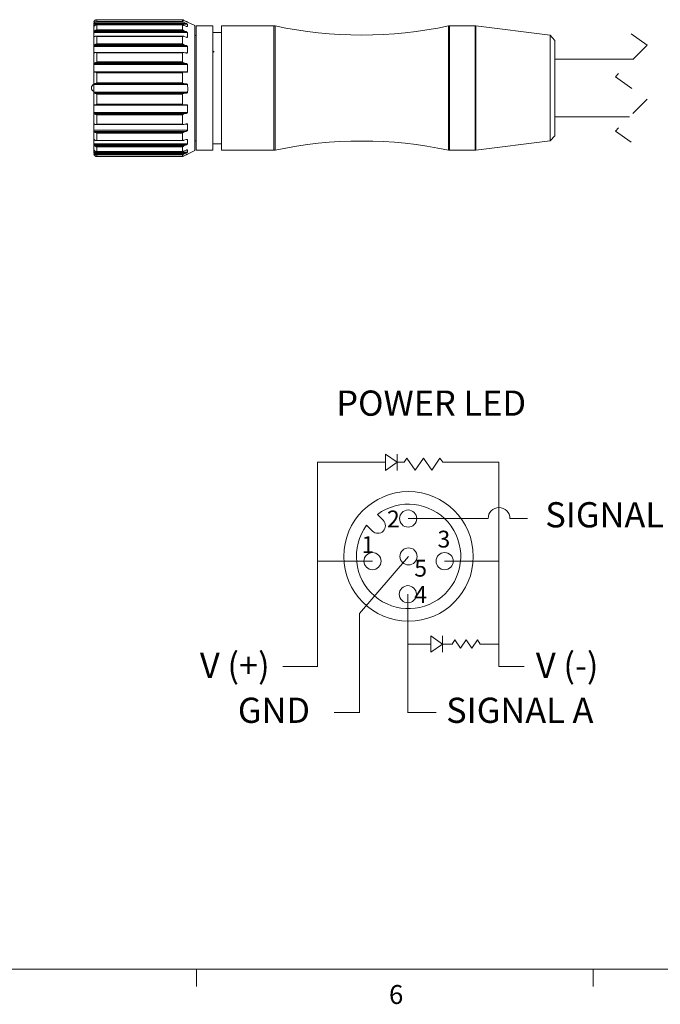
# Model space of a CAD drawing. Units: inches. Extents: x 0.4 to 16.6, y 0.2 to 10.8.
# Drawn here: x 3.7 to 6.9, y 0.2 to 5.1 of the extents above; entities that cross this region are included whole.
import ezdxf

# ---------------------------------------------------------------- set-up
doc = ezdxf.new("R2010")
doc.units = ezdxf.units.IN
doc.header["$MEASUREMENT"] = 0
doc.linetypes.add('HIDDEN', pattern=[0.075, 0.05, -0.025])
doc.layers.add('FORMAT', color=7, linetype='Continuous')
doc.styles.add('SLDTEXTSTYLE0', font='TXT', dxfattribs={"width": 0.75})
doc.styles.add('SLDTEXTSTYLE1', font='TXT', dxfattribs={"width": 0.7})

msp = doc.modelspace()

# ---------------------------------------------------------------- linework, layer by layer
at = {"color": 7, "linetype": 'Continuous', "lineweight": 15}
for p, q in [((4.0542, 4.436), (4.0542, 5.0845)), ((4.5193, 5.0769), (4.0547, 5.0769)), ((4.5121, 5.0812), (4.056, 5.0812)), ((4.5016, 5.0862), (4.06, 5.0862)), ((4.07, 5.0906), (4.07, 5.0989)), ((4.4942, 5.0989), (4.07, 5.0989)), ((4.4942, 5.0906), (4.07, 5.0906)), ((4.4943, 5.0993), (4.0701, 5.0993)), ((4.4943, 5.0989), (4.0701, 5.0989)), ((4.4942, 5.0906), (4.4942, 5.0989)), ((4.5016, 5.096), (4.5121, 5.091)), ((4.5121, 5.0907), (4.5016, 5.0957)), ((4.5016, 5.0862), (4.5121, 5.0812)), ((4.5121, 5.091), (4.5115, 5.091)), ((4.5193, 5.0877), (4.5186, 5.0877)), ((4.5193, 5.0769), (4.5193, 5.0649)), ((4.5562, 5.0702), (4.5199, 5.0878)), ((4.5193, 5.0351), (4.0547, 5.0351)), ((4.5121, 5.04), (4.056, 5.04)), ((4.5016, 5.0446), (4.06, 5.0446)), ((4.4949, 5.0733), (4.067, 5.0733)), ((4.07, 5.0497), (4.07, 5.073)), ((4.4942, 5.073), (4.07, 5.073)), ((4.4942, 5.0497), (4.07, 5.0497)), ((4.4942, 5.0497), (4.4942, 5.073)), ((4.5121, 5.0668), (4.5016, 5.0713)), ((4.5016, 5.0446), (4.5121, 5.04)), ((4.5193, 5.0649), (4.5174, 5.0649)), ((4.5193, 5.0351), (4.5193, 5.0126)), ((4.5562, 4.4502), (4.5562, 5.0702)), ((4.6454, 5.0686), (4.5615, 5.0686)), ((4.5615, 4.4518), (4.5615, 5.0686)), ((4.6454, 4.4518), (4.6454, 5.0686)), ((4.6882, 5.0358), (4.6454, 5.0358)), ((4.9479, 5.0686), (4.6882, 5.0686)), ((4.6882, 4.4518), (4.6882, 5.0686)), ((4.9479, 4.4518), (4.9479, 5.0686)), ((4.9534, 4.4524), (4.9534, 5.068)), ((5.8141, 4.4524), (5.8141, 5.068)), ((5.9464, 5.0686), (5.8196, 5.0686)), ((5.8196, 4.4518), (5.8196, 5.0686)), ((5.9464, 4.4518), (5.9464, 5.0686)), ((6.3187, 5.0225), (5.9497, 5.0684)), ((5.9497, 4.452), (5.9497, 5.0684)), ((4.0557, 5.0126), (4.0547, 5.0126)), ((4.4963, 5.0175), (4.0646, 5.0175)), ((4.07, 4.9804), (4.07, 5.0165)), ((4.4942, 5.0165), (4.07, 5.0165)), ((4.4942, 4.9804), (4.07, 4.9804)), ((4.4942, 4.9804), (4.4942, 5.0165)), ((4.5121, 5.0129), (4.5016, 5.0164)), ((4.5193, 5.0126), (4.5132, 5.0126)), ((4.5615, 5.0214), (4.5562, 5.0214)), ((6.3417, 4.9964), (6.3187, 5.0225)), ((6.3187, 4.498), (6.3187, 5.0225)), ((6.3417, 4.524), (6.3417, 4.9964)), ((4.5193, 4.9664), (4.0547, 4.9664)), ((4.0581, 4.9355), (4.0547, 4.9355)), ((4.5121, 4.9714), (4.056, 4.9714)), ((4.5016, 4.9751), (4.06, 4.9751)), ((4.4983, 4.9368), (4.0626, 4.9368)), ((4.07, 4.8896), (4.07, 4.9349)), ((4.4942, 4.9349), (4.07, 4.9349)), ((4.4942, 4.8896), (4.4942, 4.9349)), ((4.5016, 4.9751), (4.5121, 4.9714)), ((4.5121, 4.9343), (4.5016, 4.9365)), ((4.5193, 4.9355), (4.5061, 4.9355)), ((4.5193, 4.9664), (4.5193, 4.9355)), ((4.6469, 4.9428), (4.6511, 4.9377)), ((4.5121, 4.8822), (4.056, 4.8822)), ((4.5016, 4.8846), (4.06, 4.8846)), ((4.4942, 4.8896), (4.07, 4.8896)), ((4.5016, 4.8846), (4.5121, 4.8822)), ((6.7297, 4.9036), (6.3417, 4.9036)), ((4.5193, 4.8775), (4.0547, 4.8775)), ((4.5193, 4.8413), (4.0547, 4.8413)), ((4.056, 4.8386), (4.0557, 4.8386)), ((4.5006, 4.8393), (4.06, 4.8393)), ((4.07, 4.7861), (4.07, 4.8362)), ((4.4942, 4.8362), (4.07, 4.8362)), ((4.4942, 4.7861), (4.4942, 4.8362)), ((4.5121, 4.8386), (4.5016, 4.8393)), ((4.5193, 4.8775), (4.5193, 4.8413)), ((4.4942, 4.7861), (4.07, 4.7861)), ((4.0428, 4.7612), (4.0428, 4.7613)), ((4.5193, 4.7772), (4.0547, 4.7772)), ((4.5193, 4.7392), (4.0547, 4.7392)), ((4.5121, 4.781), (4.056, 4.781)), ((4.5121, 4.7353), (4.056, 4.7353)), ((4.5016, 4.7819), (4.06, 4.7819)), ((4.5016, 4.7819), (4.5121, 4.781)), ((4.5121, 4.7353), (4.5016, 4.7343)), ((4.5016, 4.7343), (4.06, 4.7343)), ((4.07, 4.68), (4.07, 4.7301)), ((4.4942, 4.7301), (4.07, 4.7301)), ((4.4942, 4.68), (4.4942, 4.7301)), ((4.5193, 4.6752), (4.0547, 4.6752)), ((4.5193, 4.6391), (4.0547, 4.6391)), ((4.06, 4.677), (4.5005, 4.677)), ((4.4942, 4.68), (4.07, 4.68)), ((4.5016, 4.6771), (4.5121, 4.6778)), ((4.5193, 4.6752), (4.5193, 4.6391)), ((4.5121, 4.6344), (4.056, 4.6344)), ((4.5016, 4.6319), (4.06, 4.6319)), ((4.07, 4.5819), (4.07, 4.6269)), ((4.4942, 4.6269), (4.07, 4.6269)), ((4.4942, 4.5819), (4.4942, 4.6269)), ((4.5121, 4.6344), (4.5016, 4.6319)), ((6.3417, 4.6169), (6.7113, 4.6169)), ((4.0579, 4.5815), (4.0547, 4.5815)), ((4.5193, 4.5509), (4.0547, 4.5509)), ((4.5121, 4.5458), (4.056, 4.5458)), ((4.5016, 4.5421), (4.06, 4.5421)), ((4.0626, 4.58), (4.4981, 4.58)), ((4.4942, 4.5819), (4.07, 4.5819)), ((4.5016, 4.5804), (4.5121, 4.5827)), ((4.5121, 4.5458), (4.5016, 4.5421)), ((4.5193, 4.5815), (4.5065, 4.5815)), ((4.5193, 4.5815), (4.5193, 4.5509)), ((4.0557, 4.5053), (4.0547, 4.5053)), ((4.0648, 4.5002), (4.4963, 4.5002)), ((4.07, 4.5011), (4.07, 4.5368)), ((4.4942, 4.5368), (4.07, 4.5368)), ((4.4942, 4.5011), (4.07, 4.5011)), ((4.4942, 4.5011), (4.4942, 4.5368)), ((4.5016, 4.5013), (4.5121, 4.5049)), ((4.5193, 4.5053), (4.5137, 4.5053)), ((4.5193, 4.5053), (4.5193, 4.4831)), ((4.5562, 4.4991), (4.5615, 4.4991)), ((5.9497, 4.452), (6.3187, 4.498)), ((6.3187, 4.498), (6.3417, 4.524)), ((4.5193, 4.4831), (4.0547, 4.4831)), ((4.0549, 4.454), (4.0547, 4.454)), ((4.5193, 4.4425), (4.0547, 4.4425)), ((4.5121, 4.4782), (4.056, 4.4782)), ((4.5016, 4.4736), (4.06, 4.4736)), ((4.067, 4.4455), (4.4949, 4.4455)), ((4.07, 4.4458), (4.07, 4.4685)), ((4.4942, 4.4685), (4.07, 4.4685)), ((4.4942, 4.4458), (4.07, 4.4458)), ((4.4942, 4.4458), (4.4942, 4.4685)), ((4.5121, 4.4782), (4.5016, 4.4736)), ((4.5016, 4.4476), (4.5121, 4.4521)), ((4.5193, 4.454), (4.5175, 4.454)), ((4.5193, 4.454), (4.5193, 4.4425)), ((4.52, 4.4327), (4.5562, 4.4502)), ((4.5615, 4.4518), (4.6454, 4.4518)), ((4.6454, 4.4846), (4.6882, 4.4846)), ((4.6882, 4.4518), (4.9479, 4.4518)), ((5.8196, 4.4518), (5.9464, 4.4518)), ((4.5121, 4.4382), (4.056, 4.4382)), ((4.5016, 4.4332), (4.06, 4.4332)), ((4.07, 4.4212), (4.07, 4.4288)), ((4.4942, 4.4288), (4.07, 4.4288)), ((4.4942, 4.4212), (4.07, 4.4212)), ((4.0701, 4.4212), (4.4943, 4.4212)), ((4.4942, 4.4212), (4.4942, 4.4288)), ((4.5121, 4.4382), (4.5016, 4.4332)), ((4.5016, 4.4245), (4.5121, 4.4295))]:
    msp.add_line(p, q, dxfattribs=at)
at = {"color": 7, "linetype": 'HIDDEN', "lineweight": 0}
for p, q in [((6.7205, 5.0286), (6.7992, 4.9731)), ((6.7992, 4.9731), (6.6417, 4.8157)), ((6.6417, 4.8157), (6.7992, 4.7048)), ((6.7992, 4.7048), (6.6417, 4.5473)), ((6.6417, 4.5473), (6.7205, 4.4919))]:
    msp.add_line(p, q, dxfattribs=at)
at = {"color": 7, "linetype": 'Continuous', "lineweight": 0}
for p, q in [((16.3763, 0.3921), (0.6263, 0.3921)), ((4.5635, 0.3921), (4.5635, 0.3073)), ((6.5323, 0.3921), (6.5323, 0.3073))]:
    msp.add_line(p, q, dxfattribs=at)
at = {"color": 7, "linetype": 'Continuous', "lineweight": 15}
for centre, radius, start, end in [((4.9479, 5.0424), 0.0263, 77.9691, 89.9989), ((5.3837, 7.0873), 2.0646, 257.9681, 282.0319), ((5.8196, 5.0424), 0.0263, 90.0011, 102.0309), ((5.9464, 5.0424), 0.0262, 82.9041, 90.0013), ((4.0624, 4.7613), 0.0196, 114.536, 179.9992), ((4.0624, 4.7612), 0.0196, 180.0009, 245.4639), ((5.3837, 2.4332), 2.0646, 77.9681, 102.0319), ((4.9479, 4.4781), 0.0262, 270.0006, 282.0314), ((5.8196, 4.4781), 0.0262, 257.9686, 269.9994), ((5.9464, 4.4781), 0.0262, 270.0006, 277.0935)]:
    msp.add_arc(centre, radius, start, end, dxfattribs=at)
for points, knots in [([(4.0547, 5.0649), (4.0546, 5.0682), (4.0545, 5.0722), (4.0546, 5.0762), (4.0547, 5.0769)], [0, 0, 0, 0, 0.828403, 1, 1, 1, 1]), ([(4.0547, 5.0874), (4.0546, 5.0875), (4.0545, 5.0876), (4.0546, 5.0876), (4.0547, 5.0877)], [0, 0, 0, 0, 0.499949, 1, 1, 1, 1]), ([(4.056, 5.0907), (4.0558, 5.0903), (4.0554, 5.0895), (4.055, 5.0885), (4.0548, 5.0879), (4.0547, 5.0875), (4.0547, 5.0874), (4.0547, 5.0874)], [0, 0, 0, 0, 0.390519, 0.717891, 0.921147, 0.998867, 1, 1, 1, 1]), ([(4.0547, 5.0769), (4.0547, 5.0771), (4.0547, 5.0776), (4.0549, 5.0785), (4.0553, 5.0796), (4.0556, 5.0805), (4.0559, 5.081), (4.056, 5.0812)], [0, 0, 0, 0, 0.1325338, 0.3405263, 0.6004935, 0.8907367, 1, 1, 1, 1]), ([(4.056, 5.091), (4.0569, 5.0925), (4.0581, 5.0943), (4.0597, 5.0957), (4.06, 5.096)], [0, 0, 0, 0, 0.809137, 1, 1, 1, 1]), ([(4.06, 5.0957), (4.0588, 5.0945), (4.0572, 5.0929), (4.0561, 5.091), (4.056, 5.0907)], [0, 0, 0, 0, 0.809672, 1, 1, 1, 1]), ([(4.056, 5.0812), (4.0569, 5.0827), (4.0581, 5.0846), (4.0597, 5.086), (4.06, 5.0862)], [0, 0, 0, 0, 0.809251, 1, 1, 1, 1]), ([(4.06, 5.096), (4.0609, 5.0966), (4.0631, 5.0981), (4.0666, 5.0991), (4.069, 5.0993), (4.07, 5.0992), (4.07, 5.0992)], [0, 0, 0, 0, 0.301433, 0.742228, 0.989232, 1, 1, 1, 1]), ([(4.07, 5.0989), (4.07, 5.0989), (4.068, 5.099), (4.0648, 5.0985), (4.0616, 5.0969), (4.0603, 5.0959), (4.06, 5.0957)], [0, 0, 0, 0, 0.0108, 0.547822, 0.900155, 1, 1, 1, 1]), ([(4.06, 5.0862), (4.0609, 5.0869), (4.0631, 5.0885), (4.0665, 5.09), (4.069, 5.0905), (4.07, 5.0906), (4.07, 5.0906)], [0, 0, 0, 0, 0.299893, 0.745183, 0.989485, 1, 1, 1, 1]), ([(4.4942, 5.0992), (4.4943, 5.0992), (4.4944, 5.0992), (4.4949, 5.099), (4.4959, 5.0986), (4.4982, 5.0976), (4.5002, 5.0966), (4.5016, 5.096)], [0, 0, 0, 0, 0.012349, 0.058098, 0.170797, 0.446699, 1, 1, 1, 1]), ([(4.5016, 5.0957), (4.5001, 5.0964), (4.4983, 5.0973), (4.496, 5.0982), (4.495, 5.0987), (4.4945, 5.0988), (4.4943, 5.0989), (4.4942, 5.0989), (4.4942, 5.0989)], [0, 0, 0, 0, 0.601708, 0.764392, 0.934886, 0.980803, 0.998533, 1, 1, 1, 1]), ([(4.4942, 5.0906), (4.4943, 5.0906), (4.4944, 5.0904), (4.4948, 5.09), (4.4959, 5.0893), (4.4982, 5.0879), (4.5002, 5.0869), (4.5016, 5.0862)], [0, 0, 0, 0, 0.025152, 0.080531, 0.199961, 0.473782, 1, 1, 1, 1]), ([(4.5121, 5.091), (4.5135, 5.0903), (4.5154, 5.0894), (4.5176, 5.0884), (4.5185, 5.088), (4.519, 5.0878), (4.5192, 5.0877), (4.5193, 5.0877)], [0, 0, 0, 0, 0.605023, 0.773236, 0.920501, 0.97631, 1, 1, 1, 1]), ([(4.5193, 5.0874), (4.5192, 5.0875), (4.519, 5.0875), (4.5184, 5.0878), (4.5168, 5.0885), (4.5146, 5.0895), (4.5128, 5.0903), (4.5121, 5.0907)], [0, 0, 0, 0, 0.024985, 0.093652, 0.260522, 0.674369, 1, 1, 1, 1]), ([(4.5121, 5.0812), (4.5135, 5.0805), (4.5154, 5.0795), (4.5176, 5.0782), (4.5185, 5.0776), (4.5191, 5.0772), (4.5192, 5.077), (4.5193, 5.0769)], [0, 0, 0, 0, 0.5791177, 0.7464081, 0.8997423, 0.9640123, 1, 1, 1, 1]), ([(4.5193, 5.0877), (4.5197, 5.0876), (4.5206, 5.0875), (4.5197, 5.0874), (4.5193, 5.0874)], [0, 0, 0, 0, 0.504999, 1, 1, 1, 1]), ([(4.0547, 5.0126), (4.0546, 5.0188), (4.0545, 5.0263), (4.0546, 5.0338), (4.0547, 5.0351)], [0, 0, 0, 0, 0.828433, 1, 1, 1, 1]), ([(4.056, 5.0668), (4.0558, 5.0664), (4.0554, 5.0658), (4.0551, 5.0653), (4.0548, 5.0646), (4.0548, 5.0647), (4.0547, 5.0647)], [0, 0, 0, 0, 0.489904, 0.839561, 0.989161, 1, 1, 1, 1]), ([(4.0547, 5.0351), (4.0547, 5.0354), (4.0547, 5.0361), (4.0549, 5.0372), (4.0552, 5.0384), (4.0556, 5.0394), (4.0559, 5.0399), (4.056, 5.04)], [0, 0, 0, 0, 0.179061, 0.40593, 0.655696, 0.909392, 1, 1, 1, 1]), ([(4.06, 5.0713), (4.0588, 5.0702), (4.0572, 5.0688), (4.0561, 5.0671), (4.056, 5.0668)], [0, 0, 0, 0, 0.812989, 1, 1, 1, 1]), ([(4.056, 5.04), (4.0569, 5.0414), (4.0581, 5.0431), (4.0597, 5.0443), (4.06, 5.0446)], [0, 0, 0, 0, 0.805975, 1, 1, 1, 1]), ([(4.07, 5.073), (4.07, 5.073), (4.0681, 5.0734), (4.0649, 5.0735), (4.0616, 5.0723), (4.0603, 5.0715), (4.06, 5.0713)], [0, 0, 0, 0, 0.011309, 0.557528, 0.901905, 1, 1, 1, 1]), ([(4.06, 5.0446), (4.0609, 5.0452), (4.0632, 5.0468), (4.0665, 5.0486), (4.069, 5.0494), (4.07, 5.0497), (4.07, 5.0497)], [0, 0, 0, 0, 0.291742, 0.741902, 0.989421, 1, 1, 1, 1]), ([(4.5016, 5.0713), (4.5001, 5.0719), (4.4983, 5.0726), (4.496, 5.0732), (4.4951, 5.0734), (4.4944, 5.0733), (4.4943, 5.0731), (4.4942, 5.073), (4.4942, 5.073)], [0, 0, 0, 0, 0.597312, 0.755195, 0.918351, 0.964365, 0.992967, 1, 1, 1, 1]), ([(4.4942, 5.0497), (4.4943, 5.0496), (4.4943, 5.0492), (4.4948, 5.0487), (4.4958, 5.0477), (4.4981, 5.0462), (4.5002, 5.0452), (4.5016, 5.0446)], [0, 0, 0, 0, 0.041372, 0.108257, 0.234411, 0.503553, 1, 1, 1, 1]), ([(4.5193, 5.0649), (4.5192, 5.0649), (4.519, 5.0647), (4.5183, 5.0647), (4.5168, 5.065), (4.5146, 5.0657), (4.5128, 5.0665), (4.5121, 5.0668)], [0, 0, 0, 0, 0.032175, 0.098996, 0.260383, 0.670202, 1, 1, 1, 1]), ([(4.5121, 5.04), (4.5135, 5.0393), (4.5155, 5.0384), (4.5176, 5.037), (4.5185, 5.0362), (4.5191, 5.0356), (4.5192, 5.0352), (4.5193, 5.0351)], [0, 0, 0, 0, 0.550911, 0.716309, 0.875436, 0.949267, 1, 1, 1, 1]), ([(4.056, 5.0129), (4.0558, 5.0127), (4.0555, 5.0123), (4.0551, 5.0117), (4.0546, 5.012), (4.0547, 5.0123), (4.0547, 5.0125), (4.0547, 5.0126)], [0, 0, 0, 0, 0.395888, 0.621627, 0.728251, 0.959155, 1, 1, 1, 1]), ([(4.06, 5.0164), (4.0588, 5.0156), (4.0573, 5.0146), (4.0562, 5.0131), (4.056, 5.0129)], [0, 0, 0, 0, 0.820475, 1, 1, 1, 1]), ([(4.07, 5.0165), (4.07, 5.0165), (4.0681, 5.0171), (4.065, 5.0178), (4.0616, 5.0172), (4.0603, 5.0165), (4.06, 5.0164)], [0, 0, 0, 0, 0.011855, 0.573503, 0.907112, 1, 1, 1, 1]), ([(4.06, 4.9751), (4.0609, 4.9756), (4.0633, 4.9771), (4.0665, 4.9789), (4.069, 4.98), (4.07, 4.9804), (4.07, 4.9804)], [0, 0, 0, 0, 0.279817, 0.733868, 0.989095, 1, 1, 1, 1]), ([(4.5016, 5.0164), (4.5001, 5.0168), (4.4983, 5.0174), (4.496, 5.0175), (4.495, 5.0174), (4.4944, 5.017), (4.4943, 5.0167), (4.4942, 5.0165), (4.4942, 5.0165)], [0, 0, 0, 0, 0.569386, 0.720871, 0.884646, 0.940912, 0.988058, 1, 1, 1, 1]), ([(4.4942, 4.9804), (4.4943, 4.9802), (4.4943, 4.9798), (4.4948, 4.9791), (4.4958, 4.978), (4.4981, 4.9765), (4.5002, 4.9756), (4.5016, 4.9751)], [0, 0, 0, 0, 0.05434, 0.130812, 0.262226, 0.526741, 1, 1, 1, 1]), ([(4.5193, 5.0126), (4.5192, 5.0124), (4.5191, 5.0121), (4.5184, 5.0118), (4.5168, 5.0117), (4.5146, 5.0121), (4.5128, 5.0126), (4.5121, 5.0129)], [0, 0, 0, 0, 0.0513, 0.127027, 0.287013, 0.680737, 1, 1, 1, 1]), ([(4.0547, 4.9355), (4.0546, 4.944), (4.0545, 4.9543), (4.0546, 4.9646), (4.0547, 4.9664)], [0, 0, 0, 0, 0.828444, 1, 1, 1, 1]), ([(4.0547, 4.9664), (4.0547, 4.9668), (4.0547, 4.9676), (4.0549, 4.9688), (4.0552, 4.97), (4.0556, 4.9709), (4.0559, 4.9713), (4.056, 4.9714)], [0, 0, 0, 0, 0.217814, 0.45975, 0.700346, 0.924136, 1, 1, 1, 1]), ([(4.056, 4.9343), (4.0558, 4.9341), (4.0555, 4.9338), (4.0549, 4.9339), (4.0547, 4.9346), (4.0547, 4.9351), (4.0547, 4.9355), (4.0547, 4.9355)], [0, 0, 0, 0, 0.253881, 0.408479, 0.621819, 0.950449, 1, 1, 1, 1]), ([(4.056, 4.9714), (4.0569, 4.9726), (4.0582, 4.9739), (4.0597, 4.9749), (4.06, 4.9751)], [0, 0, 0, 0, 0.798441, 1, 1, 1, 1]), ([(4.06, 4.9365), (4.0588, 4.936), (4.0574, 4.9354), (4.0562, 4.9344), (4.056, 4.9343)], [0, 0, 0, 0, 0.8344788, 1, 1, 1, 1]), ([(4.07, 4.9349), (4.07, 4.9349), (4.0681, 4.9357), (4.0651, 4.9368), (4.0617, 4.937), (4.0603, 4.9365), (4.06, 4.9365)], [0, 0, 0, 0, 0.012192, 0.588538, 0.913868, 1, 1, 1, 1]), ([(4.5016, 4.9365), (4.5001, 4.9367), (4.4983, 4.937), (4.4959, 4.9366), (4.4949, 4.9362), (4.4944, 4.9356), (4.4943, 4.9352), (4.4942, 4.935), (4.4942, 4.9349)], [0, 0, 0, 0, 0.535395, 0.68323, 0.855324, 0.923621, 0.984899, 1, 1, 1, 1]), ([(4.5121, 4.9714), (4.5136, 4.9709), (4.5155, 4.9701), (4.5176, 4.9686), (4.5186, 4.9678), (4.5191, 4.967), (4.5192, 4.9666), (4.5193, 4.9664)], [0, 0, 0, 0, 0.528503, 0.691896, 0.855401, 0.937147, 1, 1, 1, 1]), ([(4.5193, 4.9355), (4.5192, 4.9353), (4.5191, 4.9349), (4.5184, 4.9344), (4.5169, 4.9338), (4.5146, 4.9338), (4.5128, 4.9341), (4.5121, 4.9343)], [0, 0, 0, 0, 0.0675186, 0.1565873, 0.321764, 0.6997338, 1, 1, 1, 1]), ([(4.0547, 4.8775), (4.0547, 4.8779), (4.0547, 4.8788), (4.0549, 4.88), (4.0552, 4.8811), (4.0556, 4.8818), (4.0559, 4.8821), (4.056, 4.8822)], [0, 0, 0, 0, 0.255726, 0.511076, 0.741236, 0.936653, 1, 1, 1, 1]), ([(4.056, 4.8822), (4.057, 4.8829), (4.0582, 4.8839), (4.0597, 4.8844), (4.06, 4.8846)], [0, 0, 0, 0, 0.786583, 1, 1, 1, 1]), ([(4.06, 4.8846), (4.0609, 4.885), (4.0634, 4.8861), (4.0666, 4.8879), (4.069, 4.8891), (4.07, 4.8895), (4.07, 4.8896)], [0, 0, 0, 0, 0.268161, 0.724578, 0.988615, 1, 1, 1, 1]), ([(4.4942, 4.8896), (4.4943, 4.8894), (4.4943, 4.8889), (4.4948, 4.8881), (4.4958, 4.887), (4.4981, 4.8856), (4.5002, 4.885), (4.5016, 4.8846)], [0, 0, 0, 0, 0.063915, 0.146955, 0.281278, 0.541694, 1, 1, 1, 1]), ([(4.5121, 4.8822), (4.5136, 4.8818), (4.5155, 4.8812), (4.5177, 4.8799), (4.5186, 4.879), (4.5191, 4.8782), (4.5192, 4.8777), (4.5193, 4.8775)], [0, 0, 0, 0, 0.515686, 0.676811, 0.842013, 0.92879, 1, 1, 1, 1]), ([(4.0547, 4.8413), (4.0546, 4.8513), (4.0545, 4.8634), (4.0546, 4.8755), (4.0547, 4.8775)], [0, 0, 0, 0, 0.828474, 1, 1, 1, 1]), ([(4.0554, 4.8386), (4.0552, 4.8388), (4.0549, 4.8392), (4.0547, 4.8401), (4.0547, 4.8408), (4.0547, 4.8412), (4.0547, 4.8413)], [0, 0, 0, 0, 0.229348, 0.547541, 0.945011, 1, 1, 1, 1]), ([(4.06, 4.8393), (4.0589, 4.8391), (4.0575, 4.839), (4.0562, 4.8386), (4.056, 4.8386)], [0, 0, 0, 0, 0.8492, 1, 1, 1, 1]), ([(4.07, 4.8362), (4.07, 4.8363), (4.0681, 4.8372), (4.0652, 4.8385), (4.0617, 4.8394), (4.0603, 4.8393), (4.06, 4.8393)], [0, 0, 0, 0, 0.012177, 0.595488, 0.918892, 1, 1, 1, 1]), ([(4.5016, 4.8393), (4.5001, 4.8393), (4.4982, 4.8393), (4.4959, 4.8385), (4.4949, 4.8378), (4.4944, 4.837), (4.4943, 4.8365), (4.4942, 4.8363), (4.4942, 4.8362)], [0, 0, 0, 0, 0.509144, 0.65679, 0.838848, 0.915231, 0.98361, 1, 1, 1, 1]), ([(4.5193, 4.8413), (4.5192, 4.8411), (4.5191, 4.8406), (4.5185, 4.8399), (4.5169, 4.839), (4.5146, 4.8385), (4.5128, 4.8386), (4.5121, 4.8386)], [0, 0, 0, 0, 0.0765501, 0.1758383, 0.3487038, 0.7180876, 1, 1, 1, 1]), ([(4.06, 4.7819), (4.0609, 4.7821), (4.0635, 4.7827), (4.0667, 4.7844), (4.069, 4.7856), (4.07, 4.786), (4.07, 4.7861)], [0, 0, 0, 0, 0.25988, 0.715964, 0.988129, 1, 1, 1, 1]), ([(4.4942, 4.7861), (4.4943, 4.7858), (4.4943, 4.7854), (4.4947, 4.7846), (4.4958, 4.7836), (4.4981, 4.7824), (4.5002, 4.7821), (4.5016, 4.7819)], [0, 0, 0, 0, 0.069239, 0.154658, 0.288128, 0.54403, 1, 1, 1, 1]), ([(4.0547, 4.7772), (4.0547, 4.7776), (4.0547, 4.7784), (4.0549, 4.7795), (4.0552, 4.7804), (4.0556, 4.7809), (4.0559, 4.781), (4.056, 4.781)], [0, 0, 0, 0, 0.296499, 0.563057, 0.77766, 0.944446, 1, 1, 1, 1]), ([(4.056, 4.7353), (4.0557, 4.7354), (4.0553, 4.7357), (4.0549, 4.7367), (4.0547, 4.7378), (4.0547, 4.7386), (4.0547, 4.7391), (4.0547, 4.7392)], [0, 0, 0, 0, 0.169283, 0.395508, 0.665986, 0.961592, 1, 1, 1, 1]), ([(4.056, 4.781), (4.057, 4.7813), (4.0583, 4.7816), (4.0597, 4.7818), (4.06, 4.7819)], [0, 0, 0, 0, 0.774115, 1, 1, 1, 1]), ([(4.06, 4.7343), (4.0589, 4.7345), (4.0575, 4.7348), (4.0562, 4.7352), (4.056, 4.7353)], [0, 0, 0, 0, 0.847582, 1, 1, 1, 1]), ([(4.5121, 4.781), (4.5136, 4.7808), (4.5155, 4.7805), (4.5177, 4.7794), (4.5186, 4.7786), (4.5191, 4.7778), (4.5192, 4.7774), (4.5193, 4.7772)], [0, 0, 0, 0, 0.514691, 0.673466, 0.836817, 0.924785, 1, 1, 1, 1]), ([(4.5193, 4.7392), (4.5192, 4.7389), (4.5191, 4.7384), (4.5185, 4.7376), (4.517, 4.7364), (4.5147, 4.7356), (4.5128, 4.7354), (4.5121, 4.7353)], [0, 0, 0, 0, 0.078153, 0.181704, 0.360211, 0.728347, 1, 1, 1, 1]), ([(4.5193, 4.7772), (4.52, 4.7676), (4.5209, 4.7549), (4.5196, 4.7423), (4.5193, 4.7392)], [0, 0, 0, 0, 0.75348, 1, 1, 1, 1]), ([(4.07, 4.7301), (4.07, 4.7301), (4.068, 4.7311), (4.0651, 4.7326), (4.0618, 4.734), (4.0603, 4.7343), (4.06, 4.7343)], [0, 0, 0, 0, 0.011851, 0.592133, 0.9199, 1, 1, 1, 1]), ([(4.5016, 4.7343), (4.5001, 4.7341), (4.4981, 4.7338), (4.4959, 4.7326), (4.4949, 4.7318), (4.4944, 4.7309), (4.4943, 4.7304), (4.4942, 4.7302), (4.4942, 4.7301)], [0, 0, 0, 0, 0.497538, 0.64715, 0.83588, 0.915031, 0.983937, 1, 1, 1, 1]), ([(4.0547, 4.6391), (4.0546, 4.649), (4.0545, 4.6611), (4.0546, 4.6731), (4.0547, 4.6752)], [0, 0, 0, 0, 0.828473, 1, 1, 1, 1]), ([(4.0547, 4.6752), (4.0547, 4.6755), (4.0547, 4.6762), (4.0549, 4.6771), (4.0552, 4.6777), (4.0556, 4.6779), (4.0559, 4.6778), (4.056, 4.6778)], [0, 0, 0, 0, 0.335668, 0.601332, 0.785781, 0.935397, 1, 1, 1, 1]), ([(4.056, 4.6344), (4.0557, 4.6346), (4.0553, 4.6352), (4.0549, 4.6364), (4.0547, 4.6376), (4.0547, 4.6385), (4.0547, 4.639), (4.0547, 4.6391)], [0, 0, 0, 0, 0.198529, 0.446845, 0.710056, 0.968278, 1, 1, 1, 1]), ([(4.056, 4.6778), (4.057, 4.6776), (4.0583, 4.6773), (4.0597, 4.6771), (4.06, 4.6771)], [0, 0, 0, 0, 0.7735237, 1, 1, 1, 1]), ([(4.06, 4.6771), (4.0609, 4.6771), (4.0634, 4.6771), (4.0667, 4.6785), (4.0691, 4.6796), (4.07, 4.68), (4.07, 4.68)], [0, 0, 0, 0, 0.258987, 0.711355, 0.987812, 1, 1, 1, 1]), ([(4.4942, 4.68), (4.4943, 4.6798), (4.4943, 4.6794), (4.4947, 4.6787), (4.4958, 4.6778), (4.4982, 4.677), (4.5002, 4.6771), (4.5016, 4.6771)], [0, 0, 0, 0, 0.069116, 0.15154, 0.279673, 0.531678, 1, 1, 1, 1]), ([(4.5121, 4.6778), (4.5135, 4.6778), (4.5154, 4.6778), (4.5176, 4.6771), (4.5186, 4.6765), (4.5191, 4.6758), (4.5192, 4.6754), (4.5193, 4.6752)], [0, 0, 0, 0, 0.527969, 0.684736, 0.842269, 0.926481, 1, 1, 1, 1]), ([(4.5193, 4.6391), (4.5192, 4.6389), (4.5191, 4.6383), (4.5185, 4.6375), (4.517, 4.6362), (4.5147, 4.6351), (4.5129, 4.6346), (4.5121, 4.6344)], [0, 0, 0, 0, 0.073753, 0.176072, 0.356743, 0.72907, 1, 1, 1, 1]), ([(4.06, 4.6319), (4.0588, 4.6325), (4.0573, 4.6331), (4.0562, 4.6342), (4.056, 4.6344)], [0, 0, 0, 0, 0.832064, 1, 1, 1, 1]), ([(4.07, 4.6269), (4.07, 4.627), (4.068, 4.6279), (4.065, 4.6295), (4.0618, 4.6312), (4.0603, 4.6318), (4.06, 4.6319)], [0, 0, 0, 0, 0.011364, 0.58126, 0.916996, 1, 1, 1, 1]), ([(4.5016, 4.6319), (4.5001, 4.6315), (4.4981, 4.6309), (4.4959, 4.6295), (4.4949, 4.6286), (4.4944, 4.6277), (4.4943, 4.6272), (4.4942, 4.627), (4.4942, 4.6269)], [0, 0, 0, 0, 0.500784, 0.653139, 0.843969, 0.92125, 0.985499, 1, 1, 1, 1]), ([(4.0547, 4.5509), (4.0546, 4.5593), (4.0545, 4.5695), (4.0546, 4.5797), (4.0547, 4.5815)], [0, 0, 0, 0, 0.8284443, 1, 1, 1, 1]), ([(4.0547, 4.5815), (4.0547, 4.5818), (4.0547, 4.5822), (4.0548, 4.5829), (4.0553, 4.5832), (4.0557, 4.5829), (4.0559, 4.5827), (4.056, 4.5827)], [0, 0, 0, 0, 0.3377331, 0.5571887, 0.6934743, 0.8952779, 1, 1, 1, 1]), ([(4.056, 4.5458), (4.0557, 4.5462), (4.0553, 4.5469), (4.055, 4.5482), (4.0547, 4.5495), (4.0547, 4.5504), (4.0547, 4.5508), (4.0547, 4.5509)], [0, 0, 0, 0, 0.232389, 0.497733, 0.750962, 0.974213, 1, 1, 1, 1]), ([(4.056, 4.5827), (4.057, 4.582), (4.0583, 4.5811), (4.0597, 4.5805), (4.06, 4.5804)], [0, 0, 0, 0, 0.7856743, 1, 1, 1, 1]), ([(4.06, 4.5421), (4.0588, 4.543), (4.0572, 4.544), (4.0562, 4.5455), (4.056, 4.5458)], [0, 0, 0, 0, 0.818969, 1, 1, 1, 1]), ([(4.06, 4.5804), (4.0609, 4.5802), (4.0633, 4.5797), (4.0667, 4.5806), (4.0691, 4.5815), (4.07, 4.5818), (4.07, 4.5819)], [0, 0, 0, 0, 0.267224, 0.713377, 0.987817, 1, 1, 1, 1]), ([(4.07, 4.5368), (4.07, 4.5368), (4.068, 4.5376), (4.0649, 4.5391), (4.0617, 4.5411), (4.0603, 4.5419), (4.06, 4.5421)], [0, 0, 0, 0, 0.010891, 0.567442, 0.911841, 1, 1, 1, 1]), ([(4.4942, 4.5819), (4.4943, 4.5817), (4.4943, 4.5813), (4.4948, 4.5807), (4.4958, 4.5802), (4.4982, 4.5798), (4.5003, 4.5802), (4.5016, 4.5804)], [0, 0, 0, 0, 0.062037, 0.13522, 0.254251, 0.505353, 1, 1, 1, 1]), ([(4.5016, 4.5421), (4.5001, 4.5415), (4.4981, 4.5407), (4.4959, 4.5392), (4.4949, 4.5383), (4.4944, 4.5375), (4.4943, 4.5371), (4.4942, 4.5368), (4.4942, 4.5368)], [0, 0, 0, 0, 0.516399, 0.671627, 0.860604, 0.932444, 0.988018, 1, 1, 1, 1]), ([(4.5121, 4.5827), (4.5135, 4.5829), (4.5154, 4.5832), (4.5176, 4.5829), (4.5186, 4.5825), (4.5191, 4.582), (4.5192, 4.5816), (4.5193, 4.5815)], [0, 0, 0, 0, 0.554562, 0.711184, 0.860225, 0.935278, 1, 1, 1, 1]), ([(4.5193, 4.5509), (4.5192, 4.5507), (4.5191, 4.5502), (4.5184, 4.5494), (4.5169, 4.5481), (4.5147, 4.5468), (4.5129, 4.5461), (4.5121, 4.5458)], [0, 0, 0, 0, 0.064757, 0.161453, 0.340972, 0.721038, 1, 1, 1, 1]), ([(4.0547, 4.4831), (4.0546, 4.4892), (4.0545, 4.4966), (4.0546, 4.504), (4.0547, 4.5053)], [0, 0, 0, 0, 0.828433, 1, 1, 1, 1]), ([(4.0547, 4.5053), (4.0547, 4.5055), (4.0546, 4.5057), (4.055, 4.5061), (4.0554, 4.5056), (4.0557, 4.5053), (4.0559, 4.505), (4.056, 4.5049)], [0, 0, 0, 0, 0.242568, 0.349839, 0.520009, 0.845097, 1, 1, 1, 1]), ([(4.056, 4.5049), (4.0569, 4.5038), (4.0582, 4.5024), (4.0597, 4.5015), (4.06, 4.5013)], [0, 0, 0, 0, 0.797667, 1, 1, 1, 1]), ([(4.06, 4.5013), (4.0609, 4.5009), (4.0632, 4.5), (4.0667, 4.5002), (4.0691, 4.5008), (4.07, 4.5011), (4.07, 4.5011)], [0, 0, 0, 0, 0.281188, 0.721556, 0.988173, 1, 1, 1, 1]), ([(4.4942, 4.5011), (4.4943, 4.501), (4.4943, 4.5007), (4.4948, 4.5004), (4.4959, 4.5001), (4.4983, 4.5003), (4.5003, 4.5009), (4.5016, 4.5013)], [0, 0, 0, 0, 0.047447, 0.106397, 0.216341, 0.472561, 1, 1, 1, 1]), ([(4.5121, 4.5049), (4.5135, 4.5053), (4.5153, 4.5059), (4.5176, 4.506), (4.5185, 4.506), (4.5191, 4.5057), (4.5192, 4.5054), (4.5193, 4.5053)], [0, 0, 0, 0, 0.586271, 0.746022, 0.888326, 0.951174, 1, 1, 1, 1]), ([(4.0547, 4.4425), (4.0546, 4.4457), (4.0545, 4.4495), (4.0546, 4.4534), (4.0547, 4.454)], [0, 0, 0, 0, 0.828395, 1, 1, 1, 1]), ([(4.056, 4.4782), (4.0557, 4.4786), (4.0553, 4.4795), (4.055, 4.4808), (4.0548, 4.482), (4.0547, 4.4827), (4.0547, 4.4831), (4.0547, 4.4831)], [0, 0, 0, 0, 0.270726, 0.552201, 0.793695, 0.980612, 1, 1, 1, 1]), ([(4.0547, 4.4542), (4.0547, 4.4542), (4.0548, 4.4543), (4.0551, 4.4537), (4.0553, 4.4534), (4.0556, 4.4527), (4.0559, 4.4522), (4.056, 4.4521)], [0, 0, 0, 0, 0.004535, 0.125285, 0.404455, 0.820593, 1, 1, 1, 1]), ([(4.056, 4.4382), (4.0558, 4.4387), (4.0554, 4.4395), (4.055, 4.4407), (4.0548, 4.4417), (4.0547, 4.4423), (4.0547, 4.4425), (4.0547, 4.4425)], [0, 0, 0, 0, 0.318639, 0.618963, 0.845355, 0.988129, 1, 1, 1, 1]), ([(4.06, 4.4736), (4.0588, 4.4747), (4.0572, 4.4761), (4.0561, 4.4779), (4.056, 4.4782)], [0, 0, 0, 0, 0.812239, 1, 1, 1, 1]), ([(4.056, 4.4521), (4.0569, 4.4508), (4.0581, 4.4491), (4.0597, 4.4478), (4.06, 4.4476)], [0, 0, 0, 0, 0.805553, 1, 1, 1, 1]), ([(4.07, 4.4685), (4.07, 4.4686), (4.0679, 4.4691), (4.0648, 4.4704), (4.0617, 4.4724), (4.0603, 4.4734), (4.06, 4.4736)], [0, 0, 0, 0, 0.010577, 0.554912, 0.906337, 1, 1, 1, 1]), ([(4.06, 4.4476), (4.0609, 4.4471), (4.0631, 4.4458), (4.0666, 4.4454), (4.0691, 4.4456), (4.07, 4.4458), (4.07, 4.4458)], [0, 0, 0, 0, 0.294725, 0.733306, 0.988729, 1, 1, 1, 1]), ([(4.5016, 4.4736), (4.5001, 4.4729), (4.4982, 4.472), (4.4959, 4.4705), (4.495, 4.4697), (4.4944, 4.4691), (4.4943, 4.4687), (4.4942, 4.4686), (4.4942, 4.4685)], [0, 0, 0, 0, 0.542099, 0.700308, 0.884324, 0.947979, 0.991487, 1, 1, 1, 1]), ([(4.4942, 4.4458), (4.4943, 4.4457), (4.4943, 4.4455), (4.4949, 4.4455), (4.4959, 4.4456), (4.4983, 4.4463), (4.5003, 4.4471), (4.5016, 4.4476)], [0, 0, 0, 0, 0.027367, 0.073717, 0.181162, 0.448462, 1, 1, 1, 1]), ([(4.5193, 4.4831), (4.5192, 4.483), (4.5191, 4.4826), (4.5184, 4.4819), (4.5169, 4.4807), (4.5147, 4.4794), (4.5129, 4.4786), (4.5121, 4.4782)], [0, 0, 0, 0, 0.052255, 0.140288, 0.316559, 0.707513, 1, 1, 1, 1]), ([(4.5121, 4.4521), (4.5135, 4.4527), (4.5153, 4.4534), (4.5176, 4.4541), (4.5185, 4.4542), (4.5191, 4.4542), (4.5192, 4.4541), (4.5193, 4.454)], [0, 0, 0, 0, 0.6085274, 0.7735408, 0.9156412, 0.9698696, 1, 1, 1, 1]), ([(4.5193, 4.4425), (4.5192, 4.4424), (4.519, 4.4422), (4.5184, 4.4417), (4.5168, 4.4407), (4.5146, 4.4395), (4.5128, 4.4386), (4.5121, 4.4382)], [0, 0, 0, 0, 0.037192, 0.114944, 0.28688, 0.690793, 1, 1, 1, 1]), ([(4.0547, 4.4328), (4.0547, 4.4327), (4.0548, 4.4324), (4.055, 4.4319), (4.0553, 4.431), (4.0556, 4.4302), (4.0559, 4.4296), (4.056, 4.4295)], [0, 0, 0, 0, 0.0644016, 0.2440522, 0.5181203, 0.8623579, 1, 1, 1, 1]), ([(4.06, 4.4332), (4.0588, 4.4344), (4.0572, 4.436), (4.0561, 4.4379), (4.056, 4.4382)], [0, 0, 0, 0, 0.809451, 1, 1, 1, 1]), ([(4.056, 4.4295), (4.0569, 4.428), (4.0581, 4.4261), (4.0597, 4.4247), (4.06, 4.4245)], [0, 0, 0, 0, 0.809137, 1, 1, 1, 1]), ([(4.07, 4.4288), (4.07, 4.4288), (4.068, 4.4291), (4.0647, 4.4301), (4.0616, 4.4319), (4.0603, 4.433), (4.06, 4.4332)], [0, 0, 0, 0, 0.010532, 0.547344, 0.901974, 1, 1, 1, 1]), ([(4.06, 4.4245), (4.0609, 4.4239), (4.0631, 4.4223), (4.0666, 4.4213), (4.069, 4.4212), (4.07, 4.4212), (4.07, 4.4212)], [0, 0, 0, 0, 0.301434, 0.742228, 0.989232, 1, 1, 1, 1]), ([(4.5016, 4.4332), (4.5001, 4.4325), (4.4982, 4.4315), (4.496, 4.4302), (4.495, 4.4296), (4.4944, 4.4291), (4.4943, 4.4289), (4.4942, 4.4288), (4.4942, 4.4288)], [0, 0, 0, 0, 0.574318, 0.735557, 0.913104, 0.967069, 0.995846, 1, 1, 1, 1]), ([(4.4942, 4.4212), (4.4943, 4.4212), (4.4944, 4.4212), (4.4949, 4.4214), (4.4959, 4.4218), (4.4982, 4.4229), (4.5002, 4.4238), (4.5016, 4.4245)], [0, 0, 0, 0, 0.012349, 0.0580969, 0.1707952, 0.446699, 1, 1, 1, 1]), ([(4.5121, 4.4295), (4.5135, 4.4302), (4.5154, 4.4311), (4.5176, 4.4321), (4.5185, 4.4325), (4.519, 4.4327), (4.5192, 4.4328), (4.5193, 4.4328)], [0, 0, 0, 0, 0.605022, 0.773235, 0.9205, 0.97631, 1, 1, 1, 1]), ([(4.5193, 4.4328), (4.5198, 4.4328), (4.5204, 4.4328), (4.52, 4.4329), (4.5199, 4.4329)], [0, 0, 0, 0, 0.787301, 1, 1, 1, 1])]:
    msp.add_open_spline(points, degree=3, knots=knots, dxfattribs=at)
msp.add_open_spline([(4.0547, 4.7392), (4.0546, 4.7455), (4.0545, 4.7582), (4.0546, 4.7708), (4.0547, 4.7772)], degree=3, dxfattribs=at)
at = {"layer": 'FORMAT', "color": 7, "linetype": 'Continuous', "lineweight": 0}
for p, q in [((5.5017, 2.945), (5.5017, 2.865)), ((5.5591, 2.905), (5.5017, 2.945)), ((5.5591, 2.945), (5.5591, 2.865)), ((5.1644, 2.905), (5.1644, 1.8933)), ((5.3867, 2.905), (5.1644, 2.905)), ((5.3867, 2.905), (5.5017, 2.905)), ((5.5017, 2.865), (5.5591, 2.905)), ((5.5591, 2.905), (5.5936, 2.905)), ((5.5936, 2.905), (5.6075, 2.925)), ((5.6075, 2.925), (5.6486, 2.8661)), ((5.6486, 2.8661), (5.6896, 2.925)), ((5.6896, 2.925), (5.7306, 2.8661)), ((5.7306, 2.8661), (5.7717, 2.925)), ((5.7717, 2.925), (5.7856, 2.905)), ((5.7856, 2.905), (6.063, 2.905)), ((6.063, 2.905), (6.062, 2.905)), ((6.063, 2.905), (6.063, 1.8933)), ((5.4613, 2.6464), (5.4902, 2.6176)), ((5.408, 2.5931), (5.4368, 2.5643)), ((5.6136, 2.6262), (6.0105, 2.6262)), ((6.1187, 2.6262), (6.2054, 2.6262)), ((5.4369, 2.4153), (5.1644, 2.4153)), ((5.6158, 2.4386), (5.3722, 2.1563)), ((5.7947, 2.4153), (6.063, 2.4153)), ((5.6124, 2.2511), (5.6124, 1.6626)), ((5.3722, 2.1563), (5.3722, 1.6626)), ((5.6113, 2.0043), (5.7262, 2.0043)), ((5.7262, 2.0443), (5.7262, 1.9643)), ((5.7836, 2.0043), (5.7262, 2.0443)), ((5.7262, 1.9643), (5.7836, 2.0043)), ((5.7836, 2.0443), (5.7836, 1.9643)), ((5.7836, 2.0043), (5.8318, 2.0043)), ((5.8318, 2.0043), (5.8458, 2.0244)), ((5.8458, 2.0244), (5.8738, 1.9843)), ((5.8738, 1.9843), (5.9017, 2.0244)), ((5.9017, 2.0244), (5.9297, 1.9843)), ((5.9297, 1.9843), (5.9576, 2.0244)), ((5.9576, 2.0244), (5.9717, 2.0043)), ((5.9717, 2.0043), (6.063, 2.0043)), ((5.1655, 1.8933), (4.9923, 1.8933)), ((6.063, 1.8933), (6.1888, 1.8933)), ((5.3734, 1.6646), (5.2476, 1.6646)), ((5.6113, 1.6646), (5.7524, 1.6646))]:
    msp.add_line(p, q, dxfattribs=at)
for centre, radius in [((5.6158, 2.4386), 0.3211), ((5.6136, 2.6262), 0.0425), ((5.4369, 2.4153), 0.0425), ((5.6158, 2.4386), 0.0425), ((5.7947, 2.4153), 0.0425), ((5.6124, 2.2511), 0.0425)]:
    msp.add_circle(centre, radius, dxfattribs=at)
for centre, radius, start, end in [((5.6158, 2.4386), 0.2589, 143.3791, 126.6209), ((6.0646, 2.6262), 0.0541, 0, 180), ((5.4635, 2.5909), 0.0377, 225, 45)]:
    msp.add_arc(centre, radius, start, end, dxfattribs=at)

# ---------------------------------------------------------------- texts
at = {"color": 7, "linetype": 'Continuous', "lineweight": 0, "attachment_point": 1}
for s, insert, char_height, style in [('POWER LED', (5.2572, 3.261), 0.125, 'SLDTEXTSTYLE0'), ('SIGNAL B', (6.2941, 2.7075), 0.125, 'SLDTEXTSTYLE0'), ('2', (5.5089, 2.666), 0.0833, 'SLDTEXTSTYLE0'), ('1', (5.3826, 2.5387), 0.0833, 'SLDTEXTSTYLE0'), ('3', (5.7595, 2.566), 0.0833, 'SLDTEXTSTYLE0'), ('5', (5.6443, 2.4217), 0.0833, 'SLDTEXTSTYLE0'), ('4', (5.6443, 2.2913), 0.0833, 'SLDTEXTSTYLE0'), ('V (+)', (4.5809, 1.9608), 0.125, 'SLDTEXTSTYLE1'), ('V (-)', (6.2474, 1.9608), 0.125, 'SLDTEXTSTYLE1'), ('GND', (4.769, 1.7383), 0.125, 'SLDTEXTSTYLE0'), ('SIGNAL A', (5.8024, 1.7383), 0.125, 'SLDTEXTSTYLE0'), ('6', (5.5188, 0.3137), 0.0937, 'SLDTEXTSTYLE0')]:
    msp.add_mtext(s, dxfattribs=dict(at, insert=insert, char_height=char_height, style=style))

doc.saveas('drawing.dxf')
